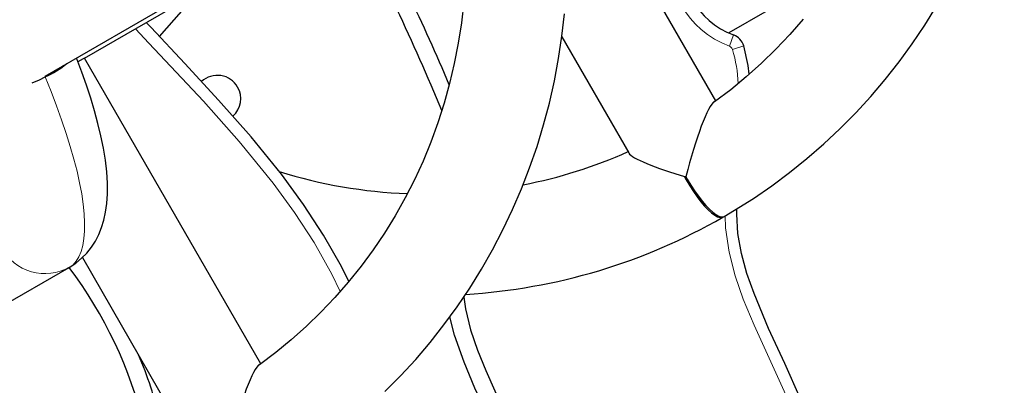
# Model space of a CAD drawing. Units: inches. Extents: x -1624 to -998, y -242 to 287.
# Drawn here: x -1195 to -1181, y -17 to -12 of the extents above; entities that cross this region are included whole.
import ezdxf

# ---------------------------------------------------------------- set-up
doc = ezdxf.new("R2010")
doc.units = ezdxf.units.IN
doc.header["$MEASUREMENT"] = 0
doc.layers.add('CONTOUR', color=7, linetype='Continuous')

msp = doc.modelspace()

# ---------------------------------------------------------------- linework, layer by layer
at = {"layer": 'CONTOUR', "lineweight": 25}
for p, q in [((-1194.882, -12.821), (-1188.496, -9.133)), ((-1184.969, -13.185), (-1187.026, -9.621)), ((-1194.298, -12.555), (-1190.548, -10.391)), ((-1193.193, -12.235), (-1192.622, -11.588)), ((-1184.211, -11.855), (-1184.779, -12.184)), ((-1187.245, -12.242), (-1186.255, -13.956)), ((-1194.32, -12.568), (-1194.396, -12.612)), ((-1194.298, -12.555), (-1194.32, -12.568)), ((-1191.693, -17.068), (-1194.298, -12.555)), ((-1194.331, -15.499), (-1192.98, -17.839)), ((-1197.214, -17.198), (-1194.524, -15.645))]:
    msp.add_line(p, q, dxfattribs=at)
at = {"layer": 'CONTOUR', "lineweight": 18}
for p, q in [((-1184.77, -12.379), (-1184.708, -12.213)), ((-1184.725, -12.426), (-1184.556, -12.375))]:
    msp.add_line(p, q, dxfattribs=at)
at = {"layer": 'CONTOUR', "lineweight": 25, "flags": 128}
for points in [[(-1184.848, -14.894), (-1184.692, -14.802), (-1184.415, -14.626), (-1184.144, -14.44), (-1183.88, -14.244), (-1183.624, -14.038), (-1183.375, -13.823), (-1183.135, -13.598), (-1182.903, -13.364), (-1182.68, -13.121), (-1182.467, -12.87), (-1182.262, -12.611), (-1182.068, -12.345), (-1181.883, -12.071), (-1181.708, -11.789), (-1181.544, -11.502), (-1181.391, -11.208), (-1181.248, -10.908), (-1181.117, -10.603), (-1180.997, -10.293), (-1180.888, -9.978), (-1180.79, -9.659), (-1180.705, -9.336)], [(-1188.696, -11.728), (-1188.73, -12.032), (-1188.776, -12.334), (-1188.834, -12.633), (-1188.903, -12.929), (-1188.984, -13.222), (-1189.077, -13.511), (-1189.181, -13.796), (-1189.297, -14.076), (-1189.423, -14.35), (-1189.56, -14.619), (-1189.708, -14.882), (-1189.867, -15.138), (-1190.035, -15.387), (-1190.213, -15.629), (-1190.401, -15.863), (-1190.599, -16.089), (-1190.805, -16.306), (-1191.02, -16.514), (-1191.243, -16.713), (-1191.474, -16.903), (-1191.713, -17.083), (-1191.726, -17.092)], [(-1189.859, -17.48), (-1189.628, -17.246), (-1189.405, -17.004), (-1189.191, -16.753), (-1188.987, -16.494), (-1188.792, -16.227), (-1188.607, -15.953), (-1188.433, -15.672), (-1188.269, -15.384), (-1188.115, -15.09), (-1187.973, -14.79), (-1187.841, -14.485), (-1187.721, -14.175), (-1187.612, -13.86), (-1187.515, -13.541), (-1187.429, -13.218), (-1187.355, -12.892), (-1187.293, -12.563), (-1187.243, -12.232), (-1187.206, -11.899)], [(-1190.395, -15.855), (-1190.503, -15.631), (-1190.767, -15.17), (-1191.063, -14.716), (-1191.39, -14.269), (-1191.836, -13.718), (-1192.317, -13.174), (-1192.816, -12.637), (-1193.316, -12.104), (-1193.386, -12.029)], [(-1190.395, -15.855), (-1190.503, -15.631), (-1190.767, -15.17), (-1191.063, -14.716), (-1191.39, -14.269), (-1191.836, -13.718), (-1192.317, -13.174), (-1192.816, -12.637), (-1193.316, -12.104), (-1193.386, -12.029)], [(-1183.677, -11.98), (-1183.874, -12.206), (-1184.081, -12.423), (-1184.296, -12.632), (-1184.519, -12.831), (-1184.75, -13.021), (-1184.989, -13.201), (-1185.002, -13.21)], [(-1184.477, -12.793), (-1184.49, -12.663), (-1184.556, -12.375)], [(-1184.477, -12.793), (-1184.49, -12.663), (-1184.556, -12.375)], [(-1194.524, -15.645), (-1194.428, -15.582), (-1194.342, -15.511), (-1194.266, -15.433), (-1194.198, -15.348), (-1194.139, -15.256), (-1194.089, -15.159), (-1194.047, -15.056), (-1194.013, -14.947), (-1193.987, -14.829), (-1193.968, -14.7), (-1193.959, -14.559), (-1193.959, -14.404), (-1193.969, -14.236), (-1193.989, -14.061), (-1194.019, -13.883), (-1194.056, -13.702), (-1194.1, -13.519), (-1194.151, -13.334), (-1194.208, -13.146), (-1194.271, -12.955), (-1194.34, -12.762), (-1194.415, -12.566), (-1194.42, -12.554)], [(-1195.074, -12.92), (-1194.966, -12.874), (-1194.88, -12.833)], [(-1185.437, -14.299), (-1185.408, -14.351), (-1185.356, -14.439), (-1185.301, -14.523), (-1185.245, -14.602), (-1185.189, -14.675), (-1185.135, -14.74), (-1185.082, -14.795), (-1185.032, -14.841), (-1184.986, -14.876), (-1184.944, -14.899), (-1184.908, -14.91), (-1184.879, -14.909), (-1184.858, -14.898)], [(-1185.416, -14.297), (-1185.391, -14.341), (-1185.339, -14.429), (-1185.284, -14.513), (-1185.228, -14.592), (-1185.172, -14.665), (-1185.117, -14.729), (-1185.064, -14.785), (-1185.014, -14.831), (-1184.968, -14.866), (-1184.926, -14.889), (-1184.89, -14.9), (-1184.861, -14.899), (-1184.848, -14.894)], [(-1183.72, -17.586), (-1183.951, -17.066), (-1184.189, -16.547), (-1184.405, -16.033), (-1184.51, -15.734), (-1184.592, -15.438), (-1184.644, -15.146), (-1184.661, -14.859), (-1184.657, -14.779)], [(-1183.72, -17.586), (-1183.951, -17.066), (-1184.189, -16.547), (-1184.405, -16.033), (-1184.51, -15.734), (-1184.592, -15.438), (-1184.644, -15.146), (-1184.661, -14.859), (-1184.657, -14.779)], [(-1188.695, -16.083), (-1188.671, -16.257), (-1188.593, -16.565), (-1188.49, -16.869), (-1188.369, -17.17), (-1188.237, -17.468), (-1188.101, -17.762), (-1187.969, -18.053), (-1187.809, -18.431), (-1187.68, -18.797), (-1187.592, -19.154), (-1187.543, -19.503), (-1187.529, -19.843), (-1187.547, -20.168), (-1187.609, -20.535), (-1187.709, -20.871), (-1187.841, -21.17), (-1188.002, -21.433), (-1188.189, -21.674), (-1188.31, -21.807)], [(-1187.998, -18.637), (-1188.09, -18.402), (-1188.195, -18.159), (-1188.36, -17.799), (-1188.53, -17.427), (-1188.691, -17.043), (-1188.83, -16.645), (-1188.899, -16.374)]]:
    msp.add_lwpolyline(points, dxfattribs=at)
at = {"layer": 'CONTOUR', "lineweight": 18, "flags": 128}
for points in [[(-1190.521, -15.999), (-1190.644, -15.743), (-1190.907, -15.28), (-1191.197, -14.833), (-1191.51, -14.403), (-1192.012, -13.785), (-1192.542, -13.19), (-1192.943, -12.762), (-1193.347, -12.335), (-1193.546, -12.121)], [(-1194.524, -15.645), (-1194.469, -15.605), (-1194.421, -15.552), (-1194.381, -15.487), (-1194.349, -15.41), (-1194.324, -15.322), (-1194.307, -15.221), (-1194.298, -15.11), (-1194.297, -14.987), (-1194.304, -14.855), (-1194.319, -14.711), (-1194.341, -14.559), (-1194.372, -14.397), (-1194.41, -14.226), (-1194.456, -14.047), (-1194.509, -13.86), (-1194.569, -13.667), (-1194.637, -13.467), (-1194.711, -13.26), (-1194.792, -13.049), (-1194.88, -12.833)], [(-1183.888, -17.636), (-1184.056, -17.255), (-1184.231, -16.877), (-1184.404, -16.497), (-1184.564, -16.113), (-1184.682, -15.772), (-1184.772, -15.42), (-1184.826, -15.062), (-1184.83, -14.883)]]:
    msp.add_lwpolyline(points, dxfattribs=at)
at = {"layer": 'CONTOUR', "lineweight": 25}
for centre, radius, start, end in [((-1218.716, -25.626), 32.392, 23.0404, 28.2089), ((-1217.923, -25.248), 31.264, 22.4065, 28.4254), ((-1184.295, -11.102), 1.185, 169.1489, 249.6141), ((-1184.795, -12.447), 0.25, 16.8319, 69.6141), ((-1195.529, -11.433), 1.544, 294.8918, 308.8119), ((-1195.264, -11.916), 0.991, 298.8399, 310.5483), ((-1192.334, -13.154), 0.344, 30, 132.9942), ((-1192.334, -13.154), 0.344, 311.3822, 30), ((-1189.098, -7.656), 6.888, 280.7159, 294.2664), ((-1189.259, -7.322), 7.238, 252.6088, 267.8772), ((-1189.194, -7.367), 8.692, 273.4752, 299.8642), ((-1199.525, -19.437), 6.273, 13.3268, 37.1768), ((-1198.551, -19.124), 5.504, 12.8589, 23.3967)]:
    msp.add_arc(centre, radius, start, end, dxfattribs=at)
at = {"layer": 'CONTOUR', "lineweight": 18}
for centre, radius, start, end in [((-1184.295, -11.102), 1.362, 169.1489, 249.6141), ((-1184.795, -12.447), 0.0732, 16.8319, 69.6141), ((-1186.479, -12.976), 1.838, 1.3657, 17.3898), ((-1194.882, -15.001), 0.736, 208.93, 299.0841)]:
    msp.add_arc(centre, radius, start, end, dxfattribs=at)
at = {"layer": 'CONTOUR', "lineweight": 25}
for centre, major_axis, start_param, end_param in [((-1185.244, -14.209), (0.272, 1.016), 0.1309, 1.701696), ((-1185.244, -14.209), (1.016, -0.272), 3.272492, 4.581489), ((-1191.968, -18.091), (0.272, 1.016), 0.1309, 1.701696)]:
    msp.add_ellipse(centre, major_axis=major_axis, ratio=0.131652, start_param=start_param, end_param=end_param, dxfattribs=at)

doc.saveas('drawing.dxf')
